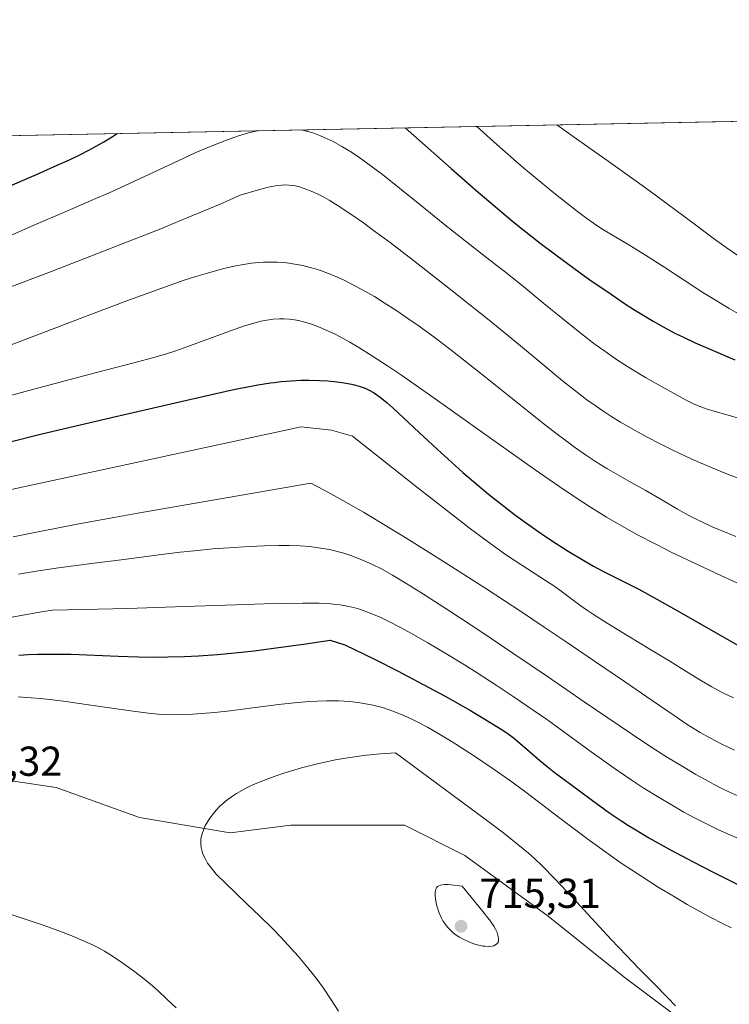
# Model space of a CAD drawing. Units: metres. Extents: x 635278 to 638749, y 4701986 to 4704366.
# Drawn here: x 637291 to 637461, y 4704130 to 4704366 of the extents above; entities that cross this region are included whole.
import ezdxf

# ---------------------------------------------------------------- set-up
doc = ezdxf.new("R2010")
doc.units = ezdxf.units.M
doc.header["$MEASUREMENT"] = 0
for name, color, linetype, lineweight in [('Arbolado forestal CxS', 92, 'Continuous', 0), ('Comarca CxS', 21, 'Continuous', 0), ('Comunidad Autónoma CxS', 142, 'Continuous', 0), ('Curva de nivel maestra', 30, 'Continuous', 30), ('Curva de nivel normal', 30, 'Continuous', 0), ('Municipio CxS', 4, 'Continuous', 0), ('Provincia CxS', 1, 'Continuous', 0), ('Punto de cota en terreno', 7, 'Continuous', 0), ('Rótulo de punto de cota en terreno', 7, 'Continuous', 0)]:
    doc.layers.add(name, color=color, linetype=linetype, lineweight=lineweight)
doc.styles.add('Style-Arial', font='txt')

# ---------------------------------------------------------------- blocks, each defined once
blk = doc.blocks.new('*U4')
at = {"layer": 'Arbolado forestal CxS', "color": 92, "linetype": 'Continuous', "lineweight": 0}
blk.add_polyline3d([(637288.0525000002, 4704184.046900001, 709.449299999993), (637299.8552999999, 4704182.303500001, 708.8929999999964), (637319.8324999996, 4704175.0393, 708.8806999999942), (637341.6255000001, 4704171.4069, 710.2798999999941), (637356.1549000005, 4704173.2227, 711.6119000000036), (637383.3960999995, 4704173.222100001, 713.7461000000039), (637397.9250999996, 4704165.9571, 713.4905), (637417.9018999999, 4704151.4277, 712.5473000000056), (637436.0629000004, 4704136.899499999, 710.540399999998), (637465.1206999999, 4704115.104900001, 709.1592999999993), (637476.0176999997, 4704115.104699999, 708.1420000000071), (637499.6266999999, 4704109.656300001, 707.1065999999992), (637505.0746999999, 4704096.943299999, 708.5483999999997), (637514.1555000005, 4704080.598099999, 710.4386999999988), (637525.0525000002, 4704078.7819, 711.8410000000005), (637546.8457000004, 4704080.5975, 714.8588000000018), (637568.6387, 4704075.149300001, 715.809500000003), (637597.6969, 4704058.8037, 716.8975999999967), (637614.0417, 4704051.5395, 719.6309000000037), (637641.2830999997, 4704056.9871, 727.8537999999971)], dxfattribs=at)
blk = doc.blocks.new('5PATER')
at = {"layer": 'Punto de cota en terreno', "linetype": 'Continuous', "lineweight": 0}
h = blk.add_hatch(color=51, dxfattribs=at)
edge = h.paths.add_edge_path()
edge.add_ellipse((0, 0), major_axis=(-0.1095731443231308, -0.1110710700762829), ratio=0.9994222409660322, start_angle=0, end_angle=360)

msp = doc.modelspace()

# ---------------------------------------------------------------- linework, layer by layer
at = {"layer": 'Arbolado forestal CxS', "color": 92, "linetype": 'Continuous', "lineweight": 0, "extrusion": (-0.02466730131458948, -0.0004847054670009277, 0.9996955983230423), "elevation": -17369.69900020988, "flags": 128}
msp.add_lwpolyline([(-4690910.495700154, 729171.4649893439), (-4690910.495700154, 729553.013949938)], dxfattribs=at)
at = {"layer": 'Arbolado forestal CxS', "color": 92, "linetype": 'Continuous', "lineweight": 0}
for points in [[(637080.0109000001, 4704334.456499999, 625.7526999999973), (637465.8793000003, 4704342.038699999, 635.620299999995), (637466.9404999996, 4704340.302100001, 635.9122000000061), (637488.7333000004, 4704309.4287, 640.0209999999934), (637519.6074999999, 4704302.163100001, 642.1941999999982), (637552.2978999997, 4704311.2437, 644.4863999999943), (637577.7242999999, 4704327.588099999, 647.6551999999938), (637591.8295999998, 4704344.513599999, 650.3218999999954), (637751.5412999997, 4704347.651799999, 692.678700000004)], [(637641.2830999997, 4704056.9871, 727.8537999999971), (637614.0417, 4704051.5395, 719.6309000000037), (637597.6969, 4704058.8037, 716.8975999999967), (637568.6387, 4704075.149300001, 715.809500000003), (637546.8457000004, 4704080.5975, 714.8588000000018), (637525.0525000002, 4704078.7819, 711.8410000000005), (637514.1555000005, 4704080.598099999, 710.4386999999988), (637505.0746999999, 4704096.943299999, 708.5483999999997), (637499.6266999999, 4704109.656300001, 707.1065999999992), (637476.0176999997, 4704115.104699999, 708.1420000000071), (637465.1206999999, 4704115.104900001, 709.1592999999993), (637436.0629000004, 4704136.899499999, 710.540399999998), (637417.9018999999, 4704151.4277, 712.5473000000056), (637397.9250999996, 4704165.9571, 713.4905), (637383.3960999995, 4704173.222100001, 713.7461000000039), (637356.1549000005, 4704173.2227, 711.6119000000036), (637341.6255000001, 4704171.4069, 710.2798999999941), (637319.8324999996, 4704175.0393, 708.8806999999942), (637299.8552999999, 4704182.303500001, 708.8929999999964), (637288.0525000002, 4704184.046900001, 709.449299999993)], [(637288.0525000002, 4704184.046900001, 709.449299999993), (637299.8552999999, 4704182.303500001, 708.8929999999964), (637319.8324999996, 4704175.0393, 708.8806999999942), (637341.6255000001, 4704171.4069, 710.2798999999941), (637356.1549000005, 4704173.2227, 711.6119000000036), (637383.3960999995, 4704173.222100001, 713.7461000000039), (637397.9250999996, 4704165.9571, 713.4905), (637417.9018999999, 4704151.4277, 712.5473000000056), (637436.0629000004, 4704136.899499999, 710.540399999998), (637465.1206999999, 4704115.104900001, 709.1592999999993), (637476.0176999997, 4704115.104699999, 708.1420000000071), (637499.6266999999, 4704109.656300001, 707.1065999999992), (637505.0746999999, 4704096.943299999, 708.5483999999997), (637514.1555000005, 4704080.598099999, 710.4386999999988), (637525.0525000002, 4704078.7819, 711.8410000000005), (637546.8457000004, 4704080.5975, 714.8588000000018), (637568.6387, 4704075.149300001, 715.809500000003), (637597.6969, 4704058.8037, 716.8975999999967), (637614.0417, 4704051.5395, 719.6309000000037), (637641.2830999997, 4704056.9871, 727.8537999999971)], [(637288.0525000002, 4704184.046900001, 709.449299999993), (637299.8552999999, 4704182.303500001, 708.8929999999964), (637319.8324999996, 4704175.0393, 708.8806999999942), (637341.6255000001, 4704171.4069, 710.2798999999941), (637356.1549000005, 4704173.2227, 711.6119000000036), (637383.3960999995, 4704173.222100001, 713.7461000000039), (637397.9250999996, 4704165.9571, 713.4905), (637417.9018999999, 4704151.4277, 712.5473000000056), (637436.0629000004, 4704136.899499999, 710.540399999998), (637465.1206999999, 4704115.104900001, 709.1592999999993), (637476.0176999997, 4704115.104699999, 708.1420000000071), (637499.6266999999, 4704109.656300001, 707.1065999999992), (637505.0746999999, 4704096.943299999, 708.5483999999997), (637514.1555000005, 4704080.598099999, 710.4386999999988), (637525.0525000002, 4704078.7819, 711.8410000000005), (637546.8457000004, 4704080.5975, 714.8588000000018), (637568.6387, 4704075.149300001, 715.809500000003), (637597.6969, 4704058.8037, 716.8975999999967), (637614.0417, 4704051.5395, 719.6309000000037), (637641.2830999997, 4704056.9871, 727.8537999999971)]]:
    msp.add_polyline3d(points, dxfattribs=at)
at = {"layer": 'Comarca CxS', "color": 21, "linetype": 'Continuous', "lineweight": 0, "flags": 128}
msp.add_lwpolyline([(635964.2933033735, 4701998.339850261), (635322.4700010131, 4701985.739982971), (635277.610001013, 4704299.039982947), (636241.891973666, 4704317.987771782), (638702.6100010389, 4704366.339982947), (638748.6200010402, 4702052.999982971)], close=True, dxfattribs=at)
at = {"layer": 'Comunidad Autónoma CxS', "color": 142, "linetype": 'Continuous', "lineweight": 0, "flags": 128}
msp.add_lwpolyline([(635964.2933033735, 4701998.339850261), (635322.4700010131, 4701985.739982971), (635277.610001013, 4704299.039982947), (636241.891973666, 4704317.987771782), (638702.6100010389, 4704366.339982947), (638748.6200010402, 4702052.999982971)], close=True, dxfattribs=at)
at = {"layer": 'Curva de nivel maestra', "color": 30, "linetype": 'Continuous', "lineweight": 30, "flags": 128}
for points, elevation in [([(637383.5917999997, 4704340.421800001), (637394.6100000005, 4704330.6501), (637400.54, 4704325.470100001), (637405.7100000001, 4704321.050100001), (637409.3899999997, 4704317.9901), (637412.1299999999, 4704315.800100001), (637415.9900000002, 4704312.790100001), (637419.4100000003, 4704310.200099999), (637424.0700000003, 4704306.7601), (637427.9299999997, 4704304.0101), (637432.7400000002, 4704300.670100001), (637435.9800000006, 4704298.5001), (637438.4600000001, 4704296.890100001), (637440.4800000006, 4704295.630100001), (637443.0700000003, 4704294.0701), (637445.4699999997, 4704292.720100001), (637448.3200000003, 4704291.220100001), (637450.3600000005, 4704290.2301), (637453.2100000001, 4704288.9101), (637457.4699999997, 4704287.020099999), (637462.6600000003, 4704284.770099999)], 650.0000000000001), ([(637287.6900000004, 4704326.030099999), (637295.0999999996, 4704329.2301), (637300.1200000001, 4704331.440099999), (637303.0599999997, 4704332.780099999), (637305.7100000001, 4704334.050100001), (637307.5199999996, 4704334.950099999), (637309.4600000001, 4704335.9901), (637311.3099999997, 4704337.040100001), (637312.8600000005, 4704337.9901), (637314.5225999998, 4704339.0646)], 650), ([(637288.4800000006, 4704265.040100001), (637296.1299999999, 4704266.960100001), (637303.2199999997, 4704268.670100001), (637314.1600000003, 4704271.200099999), (637327.3499999996, 4704274.210100001), (637337.8300000001, 4704276.620100001), (637342.8399999999, 4704277.7401), (637345.3799999999, 4704278.270099999), (637348.2800000003, 4704278.800100001), (637351.2599999999, 4704279.280099999), (637352.1799999997, 4704279.4001), (637353.8099999997, 4704279.5801), (637356.25, 4704279.780099999), (637358.5899999999, 4704279.9001), (637360.5199999996, 4704279.920100001), (637363.04, 4704279.850099999), (637365.0300000003, 4704279.7401), (637366.5300000003, 4704279.600099999), (637368.5099999999, 4704279.350099999), (637370.2999999998, 4704279.050100001), (637371.4100000003, 4704278.8201), (637372.5599999997, 4704278.5001), (637373.54, 4704278.1601), (637374.1799999997, 4704277.9101), (637374.9400000004, 4704277.540100001), (637375.9800000006, 4704276.940099999), (637377.0300000003, 4704276.2501), (637377.9600000001, 4704275.5601), (637379.2699999996, 4704274.470100001), (637380.7000000002, 4704273.200099999), (637383.1600000003, 4704270.9301), (637386.9400000004, 4704267.4001), (637391.25, 4704263.390100001), (637394.7800000003, 4704260.170100001), (637397.4299999997, 4704257.8201), (637401, 4704254.770099999), (637403.5800000001, 4704252.630100001), (637406.1799999997, 4704250.5601), (637409.8399999999, 4704247.7401), (637412.7100000001, 4704245.630100001), (637416.2100000001, 4704243.170100001), (637418.9699999997, 4704241.300100001), (637422.7300000006, 4704238.9001), (637426.4600000001, 4704236.6501), (637428.79, 4704235.3201), (637431.0499999998, 4704234.110099999), (637434.5199999996, 4704232.350099999), (637437.9000000004, 4704230.700099999), (637439.6799999997, 4704229.800100001), (637443.9800000006, 4704227.4301), (637449.8300000001, 4704224.110099999), (637467.0199999996, 4704214.300100001)], 675), ([(637290.8600000005, 4704214.020099999), (637293.1399999997, 4704214.130100001), (637295.4800000006, 4704214.200099999), (637300.7199999997, 4704214.2301), (637303.4299999997, 4704214.200099999), (637314.7300000006, 4704213.7501), (637319.6399999997, 4704213.590100001), (637323.5599999997, 4704213.550100001), (637326.6600000003, 4704213.5701), (637330.6600000003, 4704213.670100001), (637334.04, 4704213.8301), (637338.5300000003, 4704214.1601), (637343.5499999998, 4704214.630100001), (637347.3399999999, 4704215.0601), (637351.4299999997, 4704215.5801), (637359.7400000002, 4704216.7301), (637365.6100000005, 4704217.610099999), (637369.0899999999, 4704216.4301), (637376.3700000001, 4704212.9301), (637381.7599999999, 4704210.220100001), (637388.0800000001, 4704206.9101), (637393.1799999997, 4704204.140100001), (637399.25, 4704200.700099999), (637404.1500000004, 4704197.8101), (637406.6299999999, 4704196.270099999), (637407.9900000002, 4704195.350099999), (637409.4699999997, 4704194.2401), (637411.0800000001, 4704192.9101), (637413.4000000004, 4704190.870100001), (637415.9000000004, 4704188.7301), (637417.6799999997, 4704187.270099999), (637419.6699999999, 4704185.720100001), (637423.25, 4704183.030099999), (637428.2100000001, 4704179.370100001), (637432.7000000002, 4704176.1501), (637435.5700000003, 4704174.190099999), (637437.2100000001, 4704173.130100001), (637438.9100000003, 4704172.090100001), (637442.0899999999, 4704170.2401), (637447.0999999996, 4704167.440099999), (637452.7000000002, 4704164.4301), (637457.79, 4704161.780099999), (637461.1399999997, 4704160.100099999), (637463.25, 4704159.110099999)], 700)]:
    msp.add_lwpolyline(points, dxfattribs=dict(at, elevation=elevation))
at = {"layer": 'Curva de nivel normal', "color": 30, "linetype": 'Continuous', "lineweight": 0, "flags": 128}
for points, elevation in [([(637286.54, 4704313.540100001), (637294.3300000001, 4704316.9801), (637302.5999999996, 4704320.520099999), (637308.7999999998, 4704323.200099999), (637312.5499999998, 4704324.850099999), (637316.4299999997, 4704326.620100001), (637329.0999999996, 4704332.530099999), (637333.4000000004, 4704334.470100001), (637337.4500000002, 4704336.210100001), (637340.29, 4704337.3301), (637343.3499999996, 4704338.380100001), (637346.0199999996, 4704339.190099999), (637347.7400000002, 4704339.620100001), (637348.3135000002, 4704339.728800001)], 655), ([(637358.5728000002, 4704339.930400001), (637359.2599999999, 4704339.790100001), (637360.5700000003, 4704339.450099999), (637361.6900000004, 4704339.100099999), (637363.2699999996, 4704338.5101), (637364.8799999999, 4704337.8101), (637366.2800000003, 4704337.120100001), (637368.3799999999, 4704335.950099999), (637370.6799999997, 4704334.550100001), (637372.7100000001, 4704333.200099999), (637375.4600000001, 4704331.2401), (637378.1799999997, 4704329.190099999), (637382.2599999999, 4704325.9801), (637387.4900000002, 4704321.7301), (637392.7000000002, 4704317.470100001), (637397.9500000002, 4704313.290100001), (637403.1600000003, 4704309.2401), (637408.04, 4704305.470100001), (637412.5099999999, 4704301.9101), (637416.8600000005, 4704298.340100001), (637421.4000000004, 4704294.620100001), (637425.9000000004, 4704291.040100001), (637429.2100000001, 4704288.5101), (637431.4600000001, 4704286.870100001), (637434.3099999997, 4704284.890100001), (637436.29, 4704283.5701), (637438.2199999997, 4704282.370100001), (637441.25, 4704280.5701), (637444.9299999997, 4704278.4801), (637448.1100000005, 4704276.690099999), (637450.8399999999, 4704275.190099999), (637452.7800000003, 4704274.2301), (637453.7000000002, 4704273.8301), (637455.8499999996, 4704273.0601), (637457.9699999997, 4704272.380100001), (637465.0199999996, 4704270.380100001)], 655), ([(637400.8041000003, 4704340.76), (637405.5899999999, 4704336.4101), (637409.5499999998, 4704332.9101), (637412.0999999996, 4704330.720100001), (637414.75, 4704328.5001), (637418.8600000005, 4704325.140100001), (637422.7000000002, 4704322.0801), (637424.9199999999, 4704320.370100001), (637426.8600000005, 4704318.9301), (637429.3600000005, 4704317.170100001), (637431.1699999999, 4704315.9801), (637433.7000000002, 4704314.450099999), (637437.2400000002, 4704312.350099999), (637441.25, 4704309.890100001), (637445.8799999999, 4704306.9001), (637451, 4704303.550100001), (637455.0199999996, 4704300.960100001), (637457.8200000003, 4704299.220100001), (637461.3499999996, 4704297.110099999), (637464.1100000005, 4704295.540100001)], 644.9999999999999), ([(637419.9743999997, 4704341.136700001), (637423.9299999997, 4704338.3301), (637432.3300000001, 4704332.4101), (637439.0199999996, 4704327.630100001), (637442.4699999997, 4704325.120100001), (637452.5800000001, 4704317.610099999), (637457.79, 4704313.7601), (637460.6100000005, 4704311.7301), (637463.6500000004, 4704309.640100001)], 640), ([(637463.7199999997, 4704256.3301), (637460.9500000002, 4704257.4001), (637457.2599999999, 4704258.9101), (637453.6299999999, 4704260.460100001), (637450.9900000002, 4704261.6501), (637447.6600000003, 4704263.210100001), (637444.9500000002, 4704264.550100001), (637441.5, 4704266.3301), (637438.7400000002, 4704267.850099999), (637435.29, 4704269.860099999), (637432.9199999999, 4704271.3201), (637431.0199999996, 4704272.540100001), (637429.3899999997, 4704273.6501), (637427.1699999999, 4704275.2401), (637424.9199999999, 4704276.9301), (637421.3799999999, 4704279.7501), (637416.4400000004, 4704283.850099999), (637410.7699999996, 4704288.5601), (637403.7199999997, 4704294.300100001), (637394.4600000001, 4704301.6601), (637385.5999999996, 4704308.590100001), (637379.9699999997, 4704312.9101), (637376.0199999996, 4704315.840100001), (637373.5599999997, 4704317.630100001), (637370.7699999996, 4704319.5701), (637367.4900000002, 4704321.7501), (637365.3899999997, 4704323.050100001), (637364.2199999997, 4704323.720100001), (637362.8499999996, 4704324.440099999), (637361.0499999998, 4704325.2601), (637359.3499999996, 4704325.9101), (637358.2599999999, 4704326.2601), (637357.2800000003, 4704326.4901), (637356.5499999998, 4704326.610099999), (637355.6699999999, 4704326.700099999), (637354.7400000002, 4704326.710100001), (637353.9800000006, 4704326.6801), (637352.9299999997, 4704326.5701), (637352.0700000003, 4704326.440099999), (637350.7400000002, 4704326.170100001), (637348.3700000001, 4704325.5801), (637344.04, 4704324.280099999), (637339.1699999999, 4704322.1501), (637330.1200000001, 4704318.350099999), (637324.54, 4704316.0801), (637318.1299999999, 4704313.530099999), (637307.9500000002, 4704309.540100001), (637297.4500000002, 4704305.5001), (637288.7300000006, 4704302.190099999)], 660), ([(637462.9299999997, 4704242.450099999), (637459.4100000003, 4704243.870100001), (637457.2699999996, 4704244.790100001), (637454.7599999999, 4704245.940099999), (637453.0999999996, 4704246.7501), (637451.5199999996, 4704247.5701), (637448.9400000004, 4704249.0001), (637445.1500000004, 4704251.2301), (637441.1600000003, 4704253.540100001), (637437.8200000003, 4704255.4101), (637431.9699999997, 4704258.7601), (637430.5199999996, 4704259.640100001), (637429.0300000003, 4704260.590100001), (637426.8799999999, 4704262.020099999), (637424.2300000006, 4704263.870100001), (637422.2000000002, 4704265.340100001), (637419.7599999999, 4704267.1801), (637416.5099999999, 4704269.710100001), (637410.4500000002, 4704274.550100001), (637401.7199999997, 4704281.550100001), (637394.9400000004, 4704286.880100001), (637390.7999999998, 4704290.030099999), (637386.9400000004, 4704292.840100001), (637384.2699999996, 4704294.7301), (637381.3600000005, 4704296.690099999), (637378.5599999997, 4704298.5001), (637376.2000000002, 4704299.940099999), (637373.0700000003, 4704301.7401), (637370.5, 4704303.110099999), (637368.8200000003, 4704303.940099999), (637367.4900000002, 4704304.540100001), (637365.5700000003, 4704305.340100001), (637363.4800000006, 4704306.120100001), (637361.9800000006, 4704306.620100001), (637360.79, 4704306.960100001), (637359.0300000003, 4704307.390100001), (637357.1100000005, 4704307.770099999), (637355.7000000002, 4704307.970100001), (637354.5700000003, 4704308.090100001), (637352.8799999999, 4704308.200099999), (637351, 4704308.2301), (637349.5999999996, 4704308.200099999), (637348.4600000001, 4704308.120100001), (637346.7300000006, 4704307.940099999), (637344.7699999996, 4704307.6601), (637342.9699999997, 4704307.3201), (637340.3899999997, 4704306.7401), (637338.1100000005, 4704306.1601), (637336.1699999999, 4704305.610099999), (637333.3700000001, 4704304.7601), (637330.3600000005, 4704303.780099999), (637325.2100000001, 4704302.0001), (637317.4199999999, 4704299.170100001), (637308.3700000001, 4704295.7601), (637298.5, 4704291.9901), (637288.6600000003, 4704288.270099999)], 665), ([(637276.6600000003, 4704272.850099999), (637292.4500000002, 4704277.220100001), (637300.4600000001, 4704279.4001), (637309.2199999997, 4704281.710100001), (637318.4699999997, 4704284.100099999), (637323.8300000001, 4704285.530099999), (637326.3499999996, 4704286.2601), (637328.5599999997, 4704286.970100001), (637332.0700000003, 4704288.210100001), (637336.8799999999, 4704290.0101), (637341.6900000004, 4704291.780099999), (637345.04, 4704292.9301), (637347.0599999997, 4704293.540100001), (637348.9800000006, 4704294.030099999), (637350.3700000001, 4704294.300100001), (637351.9500000002, 4704294.520099999), (637353.4400000004, 4704294.620100001), (637354.4800000006, 4704294.630100001), (637355.7300000006, 4704294.540100001), (637357.0099999999, 4704294.380100001), (637357.9800000006, 4704294.210100001), (637359.1699999999, 4704293.9301), (637360.0999999996, 4704293.6801), (637361.3399999999, 4704293.270099999), (637363.2100000001, 4704292.550100001), (637365.2000000002, 4704291.690099999), (637366.7599999999, 4704290.940099999), (637368.7199999997, 4704289.9101), (637370.2999999998, 4704289.040100001), (637372.4600000001, 4704287.7601), (637375.7699999996, 4704285.710100001), (637379.3700000001, 4704283.380100001), (637382.75, 4704281.090100001), (637390.8200000003, 4704275.440099999), (637404.6100000005, 4704265.630100001), (637414.8200000003, 4704258.4101), (637420.4900000002, 4704254.5101), (637424.9000000004, 4704251.5701), (637428.0800000001, 4704249.5101), (637431.9199999999, 4704247.110099999), (637435.0599999997, 4704245.2501), (637439.2000000002, 4704242.950099999), (637443.8600000005, 4704240.4901), (637447.4100000003, 4704238.700099999), (637451.2999999998, 4704236.8301), (637459.3399999999, 4704233.0701), (637465.0999999996, 4704230.450099999)], 670), ([(637273.0899999999, 4704250.280099999), (637358.6100000005, 4704268.710100001), (637365.9199999999, 4704267.970100001), (637370.9500000002, 4704266.4901), (637386.2999999998, 4704254.340100001), (637394.2100000001, 4704248.1801), (637398.9800000006, 4704244.530099999), (637403.8899999997, 4704240.880100001), (637407.6799999997, 4704238.1601), (637410, 4704236.5701), (637412.9800000006, 4704234.6501), (637417.2800000003, 4704231.9301), (637419.4699999997, 4704230.4901), (637421.04, 4704229.370100001), (637423.2599999999, 4704227.690099999), (637425.5199999996, 4704226.0001), (637427.0700000003, 4704224.890100001), (637428.79, 4704223.7301), (637432.04, 4704221.6601), (637437.0099999999, 4704218.620100001), (637442.2800000003, 4704215.440099999), (637447.0599999997, 4704212.540100001), (637451.1799999997, 4704209.9801), (637454.7100000001, 4704207.8101), (637457.1600000003, 4704206.380100001), (637458.5800000001, 4704205.610099999), (637460, 4704204.880100001), (637462.4100000003, 4704203.7301)], 680), ([(637289.5599999997, 4704242.340100001), (637296.3200000003, 4704243.720100001), (637304.9199999999, 4704245.370100001), (637314.1699999999, 4704247.0801), (637319.4600000001, 4704248.040100001), (637360.9600000001, 4704255.210100001), (637364.1299999999, 4704253.5701), (637368.0800000001, 4704251.420100001), (637373.6100000005, 4704248.2401), (637378.0700000003, 4704245.590100001), (637384.3899999997, 4704241.720100001), (637392.1299999999, 4704236.860099999), (637402.9100000003, 4704229.960100001), (637411.75, 4704224.210100001), (637416.7300000006, 4704220.9001), (637421.9699999997, 4704217.3201), (637429.2800000003, 4704212.360099999), (637436.4400000004, 4704207.520099999), (637442.8799999999, 4704203.120100001), (637448.1100000005, 4704199.520099999), (637451.2699999996, 4704197.4101), (637452.9000000004, 4704196.370100001), (637454.3799999999, 4704195.470100001), (637456.7300000006, 4704194.1501), (637459.7400000002, 4704192.5801), (637462.5899999999, 4704191.1801)], 685), ([(637290.8300000001, 4704233.4301), (637295.6399999997, 4704234.210100001), (637300.4400000004, 4704234.9101), (637307.6699999999, 4704235.870100001), (637316.7100000001, 4704237.030099999), (637324.5199999996, 4704238.030099999), (637329.5999999996, 4704238.6601), (637333.0099999999, 4704239.040100001), (637337.4800000006, 4704239.460100001), (637341.25, 4704239.7501), (637346.1799999997, 4704240.0601), (637349.8399999999, 4704240.220100001), (637353.3099999997, 4704240.290100001), (637355.75, 4704240.280099999), (637358.3899999997, 4704240.170100001), (637360.7000000002, 4704240.0101), (637362.2000000002, 4704239.840100001), (637363.8300000001, 4704239.600099999), (637365.4299999997, 4704239.290100001), (637368.8600000005, 4704238.4301), (637370.54, 4704237.920100001), (637373.5800000001, 4704236.710100001), (637375.9400000004, 4704235.6501), (637377.8799999999, 4704234.670100001), (637380.5800000001, 4704233.190099999), (637383.3899999997, 4704231.520099999), (637387.9800000006, 4704228.6501), (637394.54, 4704224.4001), (637401.7400000002, 4704219.6501), (637409.4500000002, 4704214.5101), (637417.7699999996, 4704208.870100001), (637426.5700000003, 4704202.8301), (637434.9199999999, 4704197.120100001), (637440.5800000001, 4704193.3301), (637443.6799999997, 4704191.300100001), (637446.5599999997, 4704189.4801), (637450.4400000004, 4704187.110099999), (637453.3300000001, 4704185.420100001), (637456.4299999997, 4704183.690099999), (637457.5599999997, 4704183.0801), (637459.5700000003, 4704182.040100001), (637461.2699999996, 4704181.200099999), (637463.3899999997, 4704180.2301)], 690), ([(637286.6799999997, 4704222.640100001), (637292.7400000002, 4704223.770099999), (637296.8300000001, 4704224.470100001), (637298.9699999997, 4704224.800100001), (637317.0099999999, 4704225.190099999), (637330.6100000005, 4704225.620100001), (637342.9600000001, 4704226.0601), (637349.7400000002, 4704226.280099999), (637354.0499999998, 4704226.390100001), (637359.0700000003, 4704226.450099999), (637362.9299999997, 4704226.420100001), (637365.0300000003, 4704226.340100001), (637366.3099999997, 4704226.2401), (637368, 4704226.040100001), (637370.0700000003, 4704225.690099999), (637371.54, 4704225.350099999), (637372.6600000003, 4704225.020099999), (637374.3600000005, 4704224.4101), (637376.1900000004, 4704223.6801), (637377.5700000003, 4704223.0701), (637379.4800000006, 4704222.1501), (637382.4500000002, 4704220.620100001), (637385.7999999998, 4704218.790100001), (637389.04, 4704216.940099999), (637393.7699999996, 4704214.140100001), (637397.8099999997, 4704211.670100001), (637401.0700000003, 4704209.620100001), (637405.4100000003, 4704206.8301), (637409.54, 4704204.090100001), (637414.5700000003, 4704200.6601), (637418.0800000001, 4704198.210100001), (637422.5499999998, 4704194.9801), (637428.2300000006, 4704190.8301), (637433.7400000002, 4704186.880100001), (637437.7800000003, 4704184.100099999), (637440.6799999997, 4704182.220100001), (637444.5199999996, 4704179.840100001), (637447.5, 4704178.0801), (637450.4900000002, 4704176.390100001), (637452.7000000002, 4704175.190099999), (637455.4100000003, 4704173.800100001), (637458.6299999999, 4704172.2301), (637460.9299999997, 4704171.1601), (637463.54, 4704170.040100001)], 695), ([(637290.7199999997, 4704204.0101), (637293.8300000001, 4704203.790100001), (637296.0499999998, 4704203.600099999), (637298.3200000003, 4704203.350099999), (637302.2100000001, 4704202.860099999), (637307.6299999999, 4704202.100099999), (637313.2000000002, 4704201.270099999), (637318.3499999996, 4704200.530099999), (637322.0099999999, 4704200.0801), (637324.3099999997, 4704199.880100001), (637326.5999999996, 4704199.7501), (637328.3300000001, 4704199.710100001), (637330.4199999999, 4704199.7301), (637332.6399999997, 4704199.8201), (637334.75, 4704199.970100001), (637337.9500000002, 4704200.2601), (637341.6399999997, 4704200.6801), (637347.6299999999, 4704201.450099999), (637353.9000000004, 4704202.2301), (637357.8499999996, 4704202.6601), (637360.6699999999, 4704202.890100001), (637362.4900000002, 4704203.0001), (637364.6799999997, 4704203.0601), (637367.5700000003, 4704203.030099999), (637370.3200000003, 4704202.880100001), (637372.2300000006, 4704202.670100001), (637373.7100000001, 4704202.440099999), (637375.8499999996, 4704202.0101), (637378.1299999999, 4704201.4101), (637379.7699999996, 4704200.9001), (637381.04, 4704200.440099999), (637382.9000000004, 4704199.690099999), (637384.8899999997, 4704198.800100001), (637386.6200000001, 4704197.950099999), (637388.9500000002, 4704196.710100001), (637391.2800000003, 4704195.370100001), (637394.8600000005, 4704193.1801), (637399.7400000002, 4704190.0701), (637404.7199999997, 4704186.7501), (637408.6399999997, 4704184.030099999), (637412.54, 4704181.130100001), (637420.7000000002, 4704174.9101), (637427.4400000004, 4704169.860099999), (637431.75, 4704166.7301), (637435.4299999997, 4704164.1601), (637437.8600000005, 4704162.520099999), (637440.3399999999, 4704160.9101), (637444.2999999998, 4704158.4101), (637448.3700000001, 4704155.950099999), (637451.2800000003, 4704154.2501), (637453.5700000003, 4704152.960100001), (637456.79, 4704151.220100001), (637459.8600000005, 4704149.620100001), (637461.8700000001, 4704148.630100001)], 705.0000000000001), ([(637381.2400000002, 4704190.590100001), (637377.6200000001, 4704190.3101), (637373.5800000001, 4704189.9301), (637372.0700000003, 4704189.7301), (637369.2800000003, 4704189.3101), (637366.9000000004, 4704188.9001), (637365.0300000003, 4704188.530099999), (637362.2199999997, 4704187.9001), (637358.75, 4704187.0001), (637356.2999999998, 4704186.300100001), (637354.5, 4704185.720100001), (637352.1799999997, 4704184.920100001), (637350.2400000002, 4704184.200099999), (637348.7800000003, 4704183.620100001), (637347.0499999998, 4704182.880100001), (637345.8399999999, 4704182.3101), (637344.4000000004, 4704181.5601), (637343.1200000001, 4704180.8301), (637342.1600000003, 4704180.200099999), (637341.0300000003, 4704179.390100001), (637340.3799999999, 4704178.880100001), (637340.0800000001, 4704178.620100001), (637339.1600000003, 4704177.780099999), (637338.25, 4704176.850099999), (637337.5800000001, 4704176.0601), (637336.7599999999, 4704174.940099999), (637336.0499999998, 4704173.850099999), (637335.6399999997, 4704173.140100001), (637335.25, 4704172.290100001), (637334.8499999996, 4704171.1601), (637334.5999999996, 4704170.0801), (637334.5300000003, 4704169.3201), (637334.54, 4704168.7301), (637334.6399999997, 4704167.870100001), (637334.8600000005, 4704166.950099999), (637335.1500000004, 4704166.140100001), (637335.6699999999, 4704165.0701), (637336.1900000004, 4704164.1601), (637336.7699999996, 4704163.340100001), (637338.2699999996, 4704161.4901), (637340.3700000001, 4704159.390100001), (637345.7100000001, 4704154.3301), (637348.6799999997, 4704151.5001), (637351.7400000002, 4704148.460100001), (637353.7100000001, 4704146.440099999), (637355.5199999996, 4704144.4901), (637357.8899999997, 4704141.850099999), (637359.5300000003, 4704139.9301), (637361.29, 4704137.780099999), (637362.5, 4704136.2301), (637364.0099999999, 4704134.130100001), (637365.8600000005, 4704131.380100001), (637367.5700000003, 4704128.620100001)], 710), ([(637448.4800000006, 4704129.9301), (637446.5999999996, 4704131.880100001), (637443.4000000004, 4704135.110099999), (637439.6699999999, 4704138.880100001), (637436.6900000004, 4704141.960100001), (637433.0300000003, 4704145.8201), (637429.2300000006, 4704149.9101), (637423.8099999997, 4704155.790100001), (637419.5099999999, 4704160.4001), (637416.4900000002, 4704163.4901), (637414.6399999997, 4704165.2501), (637413.1699999999, 4704166.540100001), (637410.6600000003, 4704168.610099999), (637407.2800000003, 4704171.290100001), (637403.1100000005, 4704174.470100001), (637381.2400000002, 4704190.590100001)], 710), ([(637393.8799999999, 4704159.0001), (637393.0499999998, 4704159.0001), (637392.4600000001, 4704158.940099999), (637392.0700000003, 4704158.850099999), (637391.6399999997, 4704158.6801), (637391.3799999999, 4704158.5101), (637391.1399999997, 4704158.2301), (637390.9600000001, 4704157.9101), (637390.8700000001, 4704157.590100001), (637390.8200000003, 4704157.090100001), (637390.8200000003, 4704156.4901), (637390.9000000004, 4704155.540100001), (637391.0499999998, 4704154.530099999), (637391.2599999999, 4704153.640100001), (637391.6699999999, 4704152.390100001), (637392.2000000002, 4704151.130100001), (637392.6500000004, 4704150.280099999), (637393.0700000003, 4704149.6601), (637393.75, 4704148.790100001), (637394.5199999996, 4704147.9801), (637395.0999999996, 4704147.450099999), (637395.8499999996, 4704146.880100001), (637396.6500000004, 4704146.350099999), (637397.3700000001, 4704145.950099999), (637398.5300000003, 4704145.4001), (637399.4600000001, 4704145.020099999), (637400.5499999998, 4704144.6601), (637401.5800000001, 4704144.380100001), (637402.2199999997, 4704144.2601), (637402.7999999998, 4704144.190099999), (637403.6500000004, 4704144.170100001), (637404.4000000004, 4704144.2301), (637404.8300000001, 4704144.3301), (637405.2800000003, 4704144.530099999), (637405.5999999996, 4704144.7501), (637405.7800000003, 4704144.940099999), (637405.8799999999, 4704145.130100001), (637405.9900000002, 4704145.470100001), (637406.0199999996, 4704145.9901), (637405.9299999997, 4704146.550100001), (637405.6399999997, 4704147.470100001), (637405.2699999996, 4704148.300100001), (637404.8799999999, 4704148.9901), (637404.04, 4704150.200099999), (637401.9400000004, 4704152.920100001), (637397.2300000006, 4704158.590100001), (637394.6500000004, 4704158.960100001), (637393.8799999999, 4704159.0001)], 715), ([(637328.6200000001, 4704129.420100001), (637326.4199999999, 4704131.550100001), (637324.25, 4704133.590100001), (637322.9600000001, 4704134.7301), (637321.0899999999, 4704136.2401), (637318.3799999999, 4704138.3101), (637315.6100000005, 4704140.3101), (637313.1399999997, 4704141.960100001), (637311.4100000003, 4704143.030099999), (637310.1600000003, 4704143.720100001), (637308.4000000004, 4704144.620100001), (637306.7699999996, 4704145.370100001), (637304.4199999999, 4704146.380100001), (637302.5800000001, 4704147.110099999), (637300.5199999996, 4704147.890100001), (637296.7100000001, 4704149.2501), (637291.2199999997, 4704151.130100001), (637285.8700000001, 4704152.880100001)], 705.0000000000001)]:
    msp.add_lwpolyline(points, dxfattribs=dict(at, elevation=elevation))
at = {"layer": 'Municipio CxS', "color": 4, "linetype": 'Continuous', "lineweight": 0, "flags": 128}
msp.add_lwpolyline([(636241.891973666, 4704317.987771782), (638702.6100010389, 4704366.339982947), (638748.6200010402, 4702052.999982971), (635964.2933033735, 4701998.339850261)], dxfattribs=at)
at = {"layer": 'Provincia CxS', "color": 1, "linetype": 'Continuous', "lineweight": 0, "flags": 128}
msp.add_lwpolyline([(635964.2933033735, 4701998.339850261), (635322.4700010131, 4701985.739982971), (635277.610001013, 4704299.039982947), (636241.891973666, 4704317.987771782), (638702.6100010389, 4704366.339982947), (638748.6200010402, 4702052.999982971)], close=True, dxfattribs=at)

# ---------------------------------------------------------------- block references
at = {"layer": 'Arbolado forestal CxS', "color": 92, "linetype": 'Continuous', "lineweight": 0}
msp.add_blockref('*U4', (0, 0), dxfattribs=at)
at = {"layer": 'Punto de cota en terreno', "color": 7, "linetype": 'Continuous', "lineweight": 0, "xscale": 10, "yscale": 10, "zscale": 10}
msp.add_blockref('5PATER', (637397, 4704149, 715.3099999999977), dxfattribs=at)

# ---------------------------------------------------------------- texts
at = {"layer": 'Rótulo de punto de cota en terreno', "color": 7, "linetype": 'Continuous', "lineweight": 0, "style": 'Style-Arial'}
for s, p in [('708,32', (637272.1878000004, 4704185.0678)), ('715,31', (637401.4096999997, 4704153.409700001))]:
    msp.add_text(s, height=7.000000000000002, dxfattribs=at).set_placement(p)

doc.saveas('drawing.dxf')
